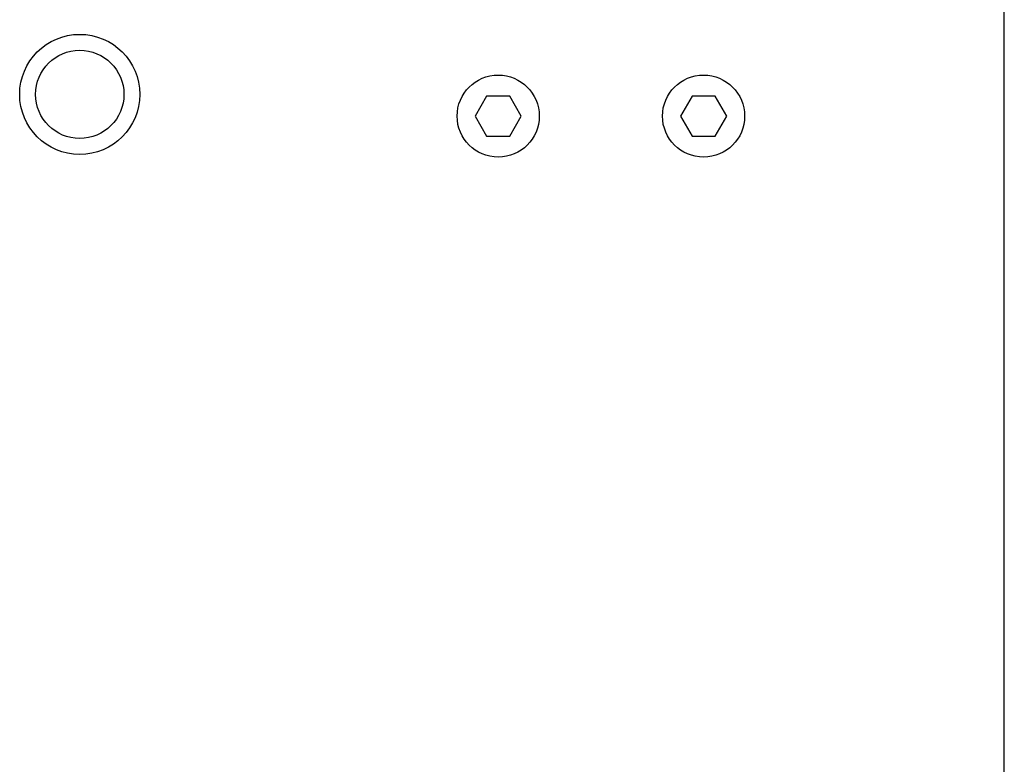
# Model space of a CAD drawing. Units: millimetres. Extents: x 0 to 210, y 0 to 297.
# Drawn here: x 114 to 210, y 154 to 227 of the extents above; entities that cross this region are included whole.
import ezdxf

# ---------------------------------------------------------------- set-up
doc = ezdxf.new("R2010")
doc.units = ezdxf.units.MM
doc.header["$LTSCALE"] = 19.36
doc.layers.get('0').update_dxf_attribs({"linetype": 'CONTINUOUS'})

msp = doc.modelspace()

# ---------------------------------------------------------------- linework, layer by layer
at = {"color": 7, "linetype": 'Continuous'}
for p, q in [((210, 0), (210, 297)), ((159.585, 219.317), (158.46, 217.369)), ((161.835, 219.317), (159.585, 219.317)), ((162.96, 217.369), (161.835, 219.317)), ((179.585, 219.317), (178.46, 217.369)), ((181.835, 219.317), (179.585, 219.317)), ((182.96, 217.369), (181.835, 219.317)), ((158.46, 217.369), (159.585, 215.42)), ((161.835, 215.42), (162.96, 217.369)), ((178.46, 217.369), (179.585, 215.42)), ((181.835, 215.42), (182.96, 217.369)), ((159.585, 215.42), (161.835, 215.42)), ((179.585, 215.42), (181.835, 215.42))]:
    msp.add_line(p, q, dxfattribs=at)
for centre, radius in [((119.955, 219.486), 5.85), ((119.955, 219.486), 4.3), ((160.71, 217.369), 4), ((180.71, 217.369), 4)]:
    msp.add_circle(centre, radius, dxfattribs=at)

doc.saveas('drawing.dxf')
